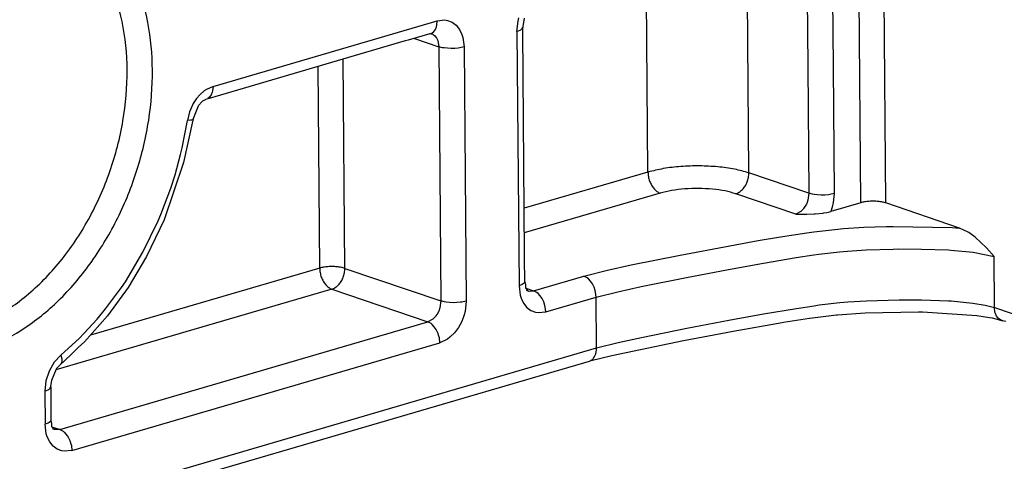
# Model space of a CAD drawing. Units: inches. Extents: x -7460 to -733, y -2210 to 1847.
# Drawn here: x -1197 to -1169, y 834 to 847 of the extents above; entities that cross this region are included whole.
import ezdxf

# ---------------------------------------------------------------- set-up
doc = ezdxf.new("R2010")
doc.units = ezdxf.units.IN
doc.layers.add('1', color=7, linetype='Continuous')
doc.styles.add('CONVERTER_11', font='txt.shx', dxfattribs={"width": 0.9})

# ---------------------------------------------------------------- blocks, each defined once
blk = doc.blocks.new('45166-6-0859_Antriebshalterung_Kabelseite_E8x0_1__51', base_point=(-1211.169, 827.299))
at = {"color": 124, "linetype": 'Continuous'}
for p, q in [((-1172.311, 841.696), (-1172.478, 862.363)), ((-1173.017, 841.702), (-1173.184, 862.335)), ((-1176.147, 842.537), (-1176.199, 849.029)), ((-1174.526, 849.084), (-1174.497, 845.525)), ((-1173.82, 849.078), (-1173.791, 845.519)), ((-1178.972, 842.56), (-1179.017, 848.205)), ((-1191.146, 844.961), (-1184.869, 846.797)), ((-1184.891, 846.631), (-1184.881, 846.671)), ((-1184.881, 846.671), (-1184.869, 846.797)), ((-1184.869, 846.797), (-1184.654, 846.819)), ((-1184.654, 846.819), (-1184.586, 846.808)), ((-1184.586, 846.808), (-1184.456, 846.758)), ((-1184.456, 846.758), (-1184.343, 846.672)), ((-1184.343, 846.672), (-1184.25, 846.555)), ((-1182.639, 846.498), (-1182.609, 846.783)), ((-1182.609, 846.783), (-1182.585, 846.877)), ((-1185.018, 846.452), (-1184.965, 846.495)), ((-1184.995, 846.417), (-1184.983, 846.41)), ((-1184.983, 846.41), (-1184.938, 846.374)), ((-1184.965, 846.495), (-1184.922, 846.556)), ((-1184.938, 846.374), (-1184.9, 846.329)), ((-1184.922, 846.556), (-1184.891, 846.631)), ((-1184.25, 846.555), (-1184.18, 846.412)), ((-1184.18, 846.412), (-1184.155, 846.331)), ((-1182.639, 846.498), (-1182.55, 846.533)), ((-1182.639, 846.498), (-1182.581, 839.38)), ((-1182.55, 846.533), (-1182.526, 846.546)), ((-1182.526, 846.546), (-1182.49, 846.576)), ((-1182.49, 846.576), (-1182.475, 846.609)), ((-1185.509, 846.303), (-1184.827, 846.071)), ((-1184.9, 846.329), (-1184.891, 846.316)), ((-1184.891, 846.316), (-1184.857, 846.244)), ((-1184.857, 846.244), (-1184.827, 846.071)), ((-1184.155, 846.331), (-1184.121, 846.065)), ((-1184.827, 846.071), (-1184.798, 842.512)), ((-1184.72, 846.043), (-1184.827, 846.071)), ((-1184.677, 846.036), (-1184.72, 846.043)), ((-1184.583, 846.026), (-1184.677, 846.036)), ((-1184.481, 846.022), (-1184.583, 846.026)), ((-1184.378, 846.024), (-1184.481, 846.022)), ((-1184.281, 846.033), (-1184.378, 846.024)), ((-1184.236, 846.039), (-1184.281, 846.033)), ((-1184.121, 846.065), (-1184.236, 846.039)), ((-1184.121, 846.065), (-1184.092, 842.506)), ((-1187.455, 839.866), (-1187.502, 845.723)), ((-1188.161, 839.872), (-1188.207, 845.517)), ((-1174.497, 845.525), (-1174.469, 841.966)), ((-1173.791, 845.519), (-1173.762, 841.96)), ((-1191.504, 844.737), (-1191.608, 844.617)), ((-1191.391, 844.836), (-1191.504, 844.737)), ((-1191.331, 844.876), (-1191.391, 844.836)), ((-1191.146, 844.961), (-1191.331, 844.876)), ((-1191.198, 844.72), (-1191.241, 844.659)), ((-1191.168, 844.795), (-1191.198, 844.72)), ((-1191.157, 844.835), (-1191.168, 844.795)), ((-1191.146, 844.961), (-1191.157, 844.835)), ((-1191.698, 844.479), (-1191.771, 844.329)), ((-1191.608, 844.617), (-1191.698, 844.479)), ((-1191.241, 844.659), (-1191.294, 844.616)), ((-1191.802, 844.25), (-1191.863, 844.006)), ((-1191.771, 844.329), (-1191.802, 844.25)), ((-1192.01, 843.241), (-1191.863, 844.006)), ((-1191.776, 844.011), (-1191.863, 844.006)), ((-1191.753, 844.015), (-1191.776, 844.011)), ((-1191.719, 844.026), (-1191.753, 844.015)), ((-1191.705, 844.042), (-1191.719, 844.026)), ((-1192.055, 843.051), (-1192.01, 843.241)), ((-1192.21, 842.483), (-1192.055, 843.051)), ((-1184.798, 842.512), (-1184.77, 838.952)), ((-1178.972, 842.56), (-1182.438, 841.546)), ((-1174.469, 841.966), (-1176.147, 842.537)), ((-1192.33, 842.108), (-1192.21, 842.483)), ((-1184.092, 842.506), (-1184.063, 838.947)), ((-1192.606, 841.373), (-1192.33, 842.108)), ((-1178.632, 841.971), (-1182.433, 840.86)), ((-1174.469, 841.966), (-1174.495, 841.775)), ((-1174.362, 841.938), (-1174.469, 841.966)), ((-1173.762, 841.96), (-1173.877, 841.934)), ((-1173.762, 841.96), (-1173.786, 841.707)), ((-1174.835, 841.383), (-1176.514, 841.954)), ((-1174.529, 841.684), (-1174.537, 841.666)), ((-1174.495, 841.775), (-1174.529, 841.684)), ((-1174.319, 841.931), (-1174.362, 841.938)), ((-1174.224, 841.921), (-1174.319, 841.931)), ((-1174.123, 841.917), (-1174.224, 841.921)), ((-1174.02, 841.919), (-1174.123, 841.917)), ((-1173.922, 841.928), (-1174.02, 841.919)), ((-1173.877, 841.934), (-1173.922, 841.928)), ((-1173.786, 841.707), (-1173.816, 841.579)), ((-1174.694, 841.46), (-1174.835, 841.383)), ((-1174.63, 841.523), (-1174.694, 841.46)), ((-1174.618, 841.537), (-1174.63, 841.523)), ((-1174.537, 841.666), (-1174.618, 841.537)), ((-1173.816, 841.579), (-1173.858, 841.456)), ((-1193.107, 840.317), (-1192.682, 841.193)), ((-1192.682, 841.193), (-1192.606, 841.373)), ((-1175.265, 840.749), (-1174.529, 840.863)), ((-1174.529, 840.863), (-1174.328, 840.891)), ((-1174.328, 840.891), (-1173.746, 840.957)), ((-1173.746, 840.957), (-1173.497, 840.979)), ((-1173.497, 840.979), (-1172.927, 841.014)), ((-1172.927, 841.014), (-1172.293, 841.036)), ((-1172.293, 841.036), (-1172.105, 841.039)), ((-1172.105, 841.039), (-1170.458, 841.009)), ((-1170.458, 841.009), (-1170.251, 840.995)), ((-1176.685, 840.5), (-1175.891, 840.642)), ((-1175.891, 840.642), (-1175.265, 840.749)), ((-1193.6, 839.491), (-1193.107, 840.317)), ((-1178.074, 840.237), (-1176.685, 840.5)), ((-1174.191, 840.264), (-1173.608, 840.332)), ((-1173.608, 840.332), (-1173.385, 840.351)), ((-1173.385, 840.351), (-1172.86, 840.384)), ((-1172.86, 840.384), (-1172.107, 840.407)), ((-1172.107, 840.407), (-1171.95, 840.409)), ((-1171.95, 840.409), (-1171.316, 840.407)), ((-1171.316, 840.407), (-1170.558, 840.38)), ((-1170.558, 840.38), (-1170.497, 840.376)), ((-1170.497, 840.376), (-1169.871, 840.316)), ((-1169.871, 840.316), (-1169.286, 840.193)), ((-1179.438, 839.96), (-1178.074, 840.237)), ((-1175.74, 840.015), (-1174.827, 840.169)), ((-1174.827, 840.169), (-1174.328, 840.245)), ((-1174.328, 840.245), (-1174.191, 840.264)), ((-1169.275, 838.77), (-1169.286, 840.193)), ((-1188.161, 839.872), (-1194.579, 837.995)), ((-1187.455, 839.866), (-1184.77, 838.952)), ((-1180.764, 839.648), (-1180.108, 839.813)), ((-1180.108, 839.813), (-1179.438, 839.96)), ((-1177.895, 839.613), (-1176.718, 839.838)), ((-1176.718, 839.838), (-1175.74, 840.015)), ((-1193.706, 839.333), (-1193.6, 839.491)), ((-1182.418, 839.49), (-1182.433, 839.458)), ((-1182.172, 839.237), (-1180.764, 839.648)), ((-1180.671, 839.599), (-1180.764, 839.648)), ((-1180.64, 839.573), (-1180.671, 839.599)), ((-1180.58, 839.509), (-1180.64, 839.573)), ((-1180.525, 839.429), (-1180.58, 839.509)), ((-1179.161, 839.356), (-1177.895, 839.613)), ((-1187.822, 839.283), (-1195.547, 837.024)), ((-1194.153, 838.729), (-1193.706, 839.333)), ((-1187.822, 839.283), (-1185.136, 838.369)), ((-1182.492, 839.414), (-1182.581, 839.38)), ((-1182.581, 839.38), (-1182.547, 839.114)), ((-1182.468, 839.428), (-1182.492, 839.414)), ((-1182.433, 839.458), (-1182.468, 839.428)), ((-1182.395, 839.312), (-1182.172, 839.237)), ((-1182.314, 839.231), (-1182.172, 839.237)), ((-1182.079, 839.187), (-1182.172, 839.237)), ((-1180.481, 839.338), (-1180.525, 839.429)), ((-1180.449, 839.242), (-1180.481, 839.338)), ((-1180.438, 839.195), (-1180.449, 839.242)), ((-1180.424, 839.06), (-1179.816, 839.212)), ((-1179.816, 839.212), (-1179.161, 839.356)), ((-1184.77, 838.952), (-1184.796, 838.762)), ((-1184.663, 838.925), (-1184.77, 838.952)), ((-1184.62, 838.918), (-1184.663, 838.925)), ((-1184.063, 838.947), (-1184.178, 838.921)), ((-1184.063, 838.947), (-1184.093, 838.661)), ((-1182.547, 839.114), (-1182.522, 839.033)), ((-1182.522, 839.033), (-1182.452, 838.889)), ((-1182.048, 839.161), (-1182.079, 839.187)), ((-1181.988, 839.097), (-1182.048, 839.161)), ((-1181.934, 839.017), (-1181.988, 839.097)), ((-1181.889, 838.926), (-1181.934, 839.017)), ((-1181.857, 838.83), (-1181.889, 838.926)), ((-1181.832, 838.648), (-1180.424, 839.06)), ((-1180.424, 839.06), (-1180.438, 839.195)), ((-1180.413, 837.636), (-1180.424, 839.06)), ((-1173.604, 838.908), (-1173.375, 838.928)), ((-1173.375, 838.928), (-1172.857, 838.96)), ((-1172.857, 838.96), (-1171.938, 838.985)), ((-1171.938, 838.985), (-1171.314, 838.984)), ((-1171.314, 838.984), (-1170.556, 838.956)), ((-1170.556, 838.956), (-1170.486, 838.952)), ((-1170.486, 838.952), (-1169.876, 838.895)), ((-1194.389, 838.444), (-1194.153, 838.729)), ((-1184.838, 838.653), (-1184.875, 838.585)), ((-1184.83, 838.67), (-1184.838, 838.653)), ((-1184.796, 838.762), (-1184.83, 838.67)), ((-1184.526, 838.908), (-1184.62, 838.918)), ((-1184.424, 838.903), (-1184.526, 838.908)), ((-1184.321, 838.906), (-1184.424, 838.903)), ((-1184.223, 838.915), (-1184.321, 838.906)), ((-1184.178, 838.921), (-1184.223, 838.915)), ((-1184.093, 838.661), (-1184.117, 838.567)), ((-1182.452, 838.889), (-1182.359, 838.772)), ((-1182.359, 838.772), (-1182.246, 838.687)), ((-1182.246, 838.687), (-1182.117, 838.637)), ((-1181.846, 838.783), (-1181.857, 838.83)), ((-1181.832, 838.648), (-1181.846, 838.783)), ((-1175.735, 838.59), (-1174.816, 838.745)), ((-1174.816, 838.745), (-1174.323, 838.821)), ((-1174.323, 838.821), (-1174.181, 838.84)), ((-1174.181, 838.84), (-1173.604, 838.908)), ((-1169.876, 838.895), (-1169.535, 838.838)), ((-1169.535, 838.838), (-1169.275, 838.77)), ((-1169.275, 838.77), (-1136.713, 827.688)), ((-1169.259, 838.643), (-1169.275, 838.77)), ((-1194.759, 838.04), (-1194.389, 838.444)), ((-1184.995, 838.447), (-1185.136, 838.369)), ((-1184.931, 838.51), (-1184.995, 838.447)), ((-1184.919, 838.524), (-1184.931, 838.51)), ((-1184.875, 838.585), (-1184.919, 838.524)), ((-1184.184, 838.382), (-1184.275, 838.212)), ((-1184.117, 838.567), (-1184.184, 838.382)), ((-1182.117, 838.637), (-1182.048, 838.626)), ((-1182.048, 838.626), (-1181.832, 838.648)), ((-1177.884, 838.19), (-1176.707, 838.414)), ((-1176.707, 838.414), (-1175.735, 838.59)), ((-1169.247, 838.603), (-1169.259, 838.643)), ((-1169.212, 838.528), (-1169.247, 838.603)), ((-1169.164, 838.466), (-1169.212, 838.528)), ((-1169.104, 838.422), (-1169.164, 838.466)), ((-1195.437, 835.356), (-1185.136, 838.369)), ((-1185.044, 838.32), (-1185.136, 838.369)), ((-1185.013, 838.294), (-1185.044, 838.32)), ((-1184.952, 838.23), (-1185.013, 838.294)), ((-1184.898, 838.15), (-1184.952, 838.23)), ((-1184.854, 838.059), (-1184.898, 838.15)), ((-1184.275, 838.212), (-1184.387, 838.061)), ((-1179.152, 837.932), (-1177.884, 838.19)), ((-1195.408, 837.436), (-1194.886, 837.912)), ((-1194.886, 837.912), (-1194.759, 838.04)), ((-1184.822, 837.963), (-1184.854, 838.059)), ((-1184.811, 837.916), (-1184.822, 837.963)), ((-1184.797, 837.781), (-1184.811, 837.916)), ((-1184.582, 837.884), (-1184.797, 837.781)), ((-1184.514, 837.936), (-1184.582, 837.884)), ((-1184.387, 838.061), (-1184.514, 837.936)), ((-1179.805, 837.788), (-1179.152, 837.932)), ((-1201.993, 831.324), (-1180.413, 837.636)), ((-1195.098, 834.767), (-1184.797, 837.781)), ((-1180.42, 837.534), (-1180.415, 837.579)), ((-1180.415, 837.579), (-1180.413, 837.625)), ((-1180.413, 837.636), (-1179.805, 837.788)), ((-1180.413, 837.625), (-1180.413, 837.636)), ((-1195.408, 837.436), (-1195.592, 837.238)), ((-1195.408, 837.436), (-1195.381, 837.332)), ((-1195.378, 837.299), (-1195.382, 837.238)), ((-1195.381, 837.332), (-1195.378, 837.299)), ((-1180.608, 837.27), (-1180.571, 837.286)), ((-1180.571, 837.286), (-1180.562, 837.291)), ((-1180.562, 837.291), (-1180.543, 837.303)), ((-1180.543, 837.303), (-1180.518, 837.325)), ((-1180.518, 837.325), (-1180.509, 837.334)), ((-1180.509, 837.334), (-1180.494, 837.351)), ((-1180.494, 837.351), (-1180.474, 837.381)), ((-1180.474, 837.381), (-1180.466, 837.395)), ((-1180.466, 837.395), (-1180.456, 837.414)), ((-1180.456, 837.414), (-1180.441, 837.452)), ((-1180.441, 837.452), (-1180.435, 837.469)), ((-1180.435, 837.469), (-1180.429, 837.491)), ((-1180.429, 837.491), (-1180.425, 837.51)), ((-1180.425, 837.51), (-1180.42, 837.534)), ((-1195.592, 837.238), (-1195.735, 836.99)), ((-1195.382, 837.238), (-1195.402, 837.19)), ((-1195.735, 836.99), (-1195.825, 836.713)), ((-1195.825, 836.713), (-1195.854, 836.429)), ((-1195.854, 836.429), (-1195.765, 836.463)), ((-1195.765, 836.463), (-1195.741, 836.477)), ((-1195.741, 836.477), (-1195.706, 836.507)), ((-1195.706, 836.507), (-1195.69, 836.539)), ((-1195.854, 836.429), (-1195.847, 835.5)), ((-1195.758, 835.534), (-1195.847, 835.5)), ((-1195.812, 835.233), (-1195.847, 835.5)), ((-1195.734, 835.548), (-1195.758, 835.534)), ((-1195.699, 835.578), (-1195.734, 835.548)), ((-1195.683, 835.61), (-1195.699, 835.578)), ((-1195.66, 835.432), (-1195.437, 835.356)), ((-1195.437, 835.356), (-1195.579, 835.351)), ((-1195.437, 835.356), (-1195.345, 835.307)), ((-1195.787, 835.153), (-1195.812, 835.233)), ((-1195.717, 835.009), (-1195.787, 835.153)), ((-1195.345, 835.307), (-1195.314, 835.281)), ((-1195.314, 835.281), (-1195.253, 835.216)), ((-1195.253, 835.216), (-1195.199, 835.136)), ((-1195.199, 835.136), (-1195.155, 835.046)), ((-1195.624, 834.892), (-1195.717, 835.009)), ((-1195.511, 834.807), (-1195.624, 834.892)), ((-1195.382, 834.757), (-1195.511, 834.807)), ((-1195.155, 835.046), (-1195.123, 834.95)), ((-1195.123, 834.95), (-1195.112, 834.902)), ((-1195.112, 834.902), (-1195.098, 834.767)), ((-1195.313, 834.745), (-1195.382, 834.757)), ((-1195.098, 834.767), (-1195.313, 834.745))]:
    blk.add_line(p, q, dxfattribs=at)
at = {"color": 1, "linetype": 'Continuous'}
for p, q in [((-1182.433, 846.87), (-1182.475, 846.638)), ((-1185.078, 846.428), (-1185.682, 846.253)), ((-1185.078, 846.428), (-1185.018, 846.452)), ((-1185.058, 846.429), (-1185.078, 846.428)), ((-1185.059, 846.442), (-1185.05, 846.439)), ((-1185.048, 846.427), (-1185.058, 846.429)), ((-1185.051, 846.439), (-1185.039, 846.434)), ((-1185.05, 846.439), (-1185.038, 846.436)), ((-1185.035, 846.435), (-1185.048, 846.427)), ((-1185.039, 846.434), (-1184.995, 846.417)), ((-1185.038, 846.436), (-1185.035, 846.435)), ((-1182.478, 846.502), (-1182.475, 846.609)), ((-1182.428, 840.273), (-1182.478, 846.502)), ((-1182.475, 846.638), (-1182.475, 846.609)), ((-1185.766, 846.231), (-1191.258, 844.624)), ((-1185.682, 846.253), (-1185.766, 846.231)), ((-1191.547, 844.433), (-1191.459, 844.528)), ((-1191.459, 844.528), (-1191.434, 844.557)), ((-1191.434, 844.557), (-1191.379, 844.583)), ((-1191.379, 844.583), (-1191.364, 844.583)), ((-1191.364, 844.583), (-1191.354, 844.592)), ((-1191.258, 844.624), (-1191.354, 844.592)), ((-1191.705, 844.042), (-1191.555, 844.418)), ((-1191.555, 844.418), (-1191.547, 844.433)), ((-1191.712, 844.014), (-1191.97, 842.826)), ((-1191.705, 844.042), (-1191.712, 844.014)), ((-1191.97, 842.826), (-1192.516, 841.22)), ((-1173.017, 841.702), (-1173.858, 841.456)), ((-1170.251, 840.995), (-1172.311, 841.696)), ((-1174.184, 841.399), (-1174.075, 841.412)), ((-1174.075, 841.412), (-1174.046, 841.416)), ((-1174.046, 841.416), (-1173.961, 841.431)), ((-1173.961, 841.431), (-1173.858, 841.456)), ((-1192.516, 841.22), (-1193.004, 840.195)), ((-1174.835, 841.383), (-1174.564, 841.382)), ((-1174.564, 841.382), (-1174.529, 841.382)), ((-1174.529, 841.382), (-1174.322, 841.389)), ((-1174.322, 841.389), (-1174.295, 841.391)), ((-1174.295, 841.391), (-1174.184, 841.399)), ((-1170.01, 840.88), (-1170.251, 840.995)), ((-1169.994, 840.87), (-1170.01, 840.88)), ((-1169.812, 840.738), (-1169.994, 840.87)), ((-1169.499, 840.44), (-1169.812, 840.738)), ((-1169.286, 840.193), (-1169.499, 840.44)), ((-1193.004, 840.195), (-1193.52, 839.332)), ((-1182.424, 840.164), (-1182.428, 840.273)), ((-1182.418, 839.49), (-1182.424, 840.164)), ((-1182.418, 839.49), (-1182.403, 839.404)), ((-1193.52, 839.332), (-1194.102, 838.534)), ((-1182.403, 839.404), (-1182.403, 839.363)), ((-1182.403, 839.363), (-1182.398, 839.316)), ((-1182.398, 839.316), (-1182.349, 839.258)), ((-1182.379, 839.256), (-1182.349, 839.245)), ((-1182.349, 839.258), (-1182.314, 839.231)), ((-1182.349, 839.245), (-1182.314, 839.231)), ((-1194.102, 838.534), (-1194.741, 837.811)), ((-1175.175, 838.358), (-1174.451, 838.471)), ((-1174.451, 838.471), (-1174.439, 838.473)), ((-1174.439, 838.473), (-1173.692, 838.564)), ((-1173.692, 838.564), (-1173.665, 838.567)), ((-1173.665, 838.567), (-1172.897, 838.62)), ((-1172.897, 838.62), (-1171.402, 838.646)), ((-1171.402, 838.646), (-1171.285, 838.646)), ((-1171.285, 838.646), (-1169.765, 838.548)), ((-1169.765, 838.548), (-1169.412, 838.491)), ((-1169.412, 838.491), (-1169.34, 838.477)), ((-1169.34, 838.477), (-1169.037, 838.397)), ((-1169.037, 838.397), (-1169.104, 838.422)), ((-1168.958, 838.376), (-1169.037, 838.397)), ((-1177.278, 837.981), (-1176.584, 838.111)), ((-1176.584, 838.111), (-1175.218, 838.351)), ((-1175.218, 838.351), (-1175.175, 838.358)), ((-1179.982, 837.428), (-1177.979, 837.846)), ((-1177.979, 837.846), (-1177.278, 837.981)), ((-1194.919, 837.647), (-1195.126, 837.447)), ((-1194.741, 837.811), (-1194.919, 837.647)), ((-1202.188, 830.958), (-1180.608, 837.27)), ((-1195.126, 837.447), (-1195.437, 837.157)), ((-1180.608, 837.27), (-1180.56, 837.286)), ((-1180.56, 837.286), (-1179.982, 837.428)), ((-1195.534, 837.048), (-1195.672, 836.723)), ((-1195.527, 837.06), (-1195.534, 837.048)), ((-1195.448, 837.15), (-1195.527, 837.06)), ((-1195.437, 837.157), (-1195.448, 837.15)), ((-1195.672, 836.723), (-1195.692, 836.563)), ((-1195.692, 836.563), (-1195.69, 836.539)), ((-1195.69, 836.539), (-1195.683, 835.61)), ((-1195.683, 835.61), (-1195.668, 835.523)), ((-1195.668, 835.523), (-1195.668, 835.483)), ((-1195.668, 835.483), (-1195.663, 835.436)), ((-1195.663, 835.436), (-1195.614, 835.378)), ((-1195.614, 835.364), (-1195.644, 835.376)), ((-1195.614, 835.378), (-1195.579, 835.351)), ((-1195.579, 835.351), (-1195.614, 835.364))]:
    blk.add_line(p, q, dxfattribs=at)
for points, knots in [([(-1201.364, 838.405), (-1201.096, 838.178), (-1200.567, 837.731), (-1199.565, 837.391), (-1198.499, 837.353), (-1197.409, 837.628), (-1196.351, 838.191), (-1195.366, 839.013), (-1194.496, 840.054), (-1193.778, 841.269), (-1193.242, 842.604), (-1192.913, 844), (-1192.805, 845.394), (-1192.925, 846.726), (-1193.267, 847.937), (-1193.822, 848.974), (-1194.57, 849.787), (-1195.481, 850.329), (-1196.508, 850.566), (-1197.59, 850.487), (-1198.674, 850.105), (-1199.708, 849.443), (-1200.665, 848.542), (-1201.175, 847.802), (-1201.436, 847.421)], [0, 0, 0, 0, 1.044363, 2.063874, 3.104791, 4.207068, 5.394526, 6.672509, 8.030473, 9.446198, 10.890083, 12.32919, 13.731138, 15.068017, 16.320505, 17.48221, 18.563649, 19.593822, 20.615798, 21.675093, 22.806539, 24.027171, 25.336127, 26.718114, 26.718114, 26.718114, 26.718114]), ([(-1201.439, 838.93), (-1201.165, 838.702), (-1200.622, 838.25), (-1199.578, 837.951), (-1198.477, 837.994), (-1197.37, 838.384), (-1196.321, 839.082), (-1195.378, 840.048), (-1194.59, 841.23), (-1193.997, 842.563), (-1193.629, 843.977), (-1193.507, 845.397), (-1193.639, 846.749), (-1194.019, 847.961), (-1194.635, 848.968), (-1195.462, 849.71), (-1196.456, 850.128), (-1197.546, 850.191), (-1198.659, 849.904), (-1199.729, 849.295), (-1200.719, 848.412), (-1201.239, 847.664), (-1201.506, 847.279)], [0, 0, 0, 0, 1.060954, 2.099192, 3.171292, 4.322104, 5.572924, 6.921026, 8.344937, 9.810879, 11.278935, 12.70889, 14.066056, 15.327395, 16.487961, 17.566448, 18.605608, 19.661686, 20.784948, 22.004399, 23.324252, 24.728092, 24.728092, 24.728092, 24.728092]), ([(-1172.311, 841.696), (-1172.344, 841.706), (-1172.415, 841.726), (-1172.532, 841.741), (-1172.658, 841.747), (-1172.785, 841.743), (-1172.906, 841.73), (-1172.982, 841.711), (-1173.017, 841.702)], [0, 0, 0, 0, 0.1028165, 0.2219739, 0.3505436, 0.4807027, 0.6044847, 0.7145117, 0.7145117, 0.7145117, 0.7145117])]:
    blk.add_open_spline(points, degree=3, knots=knots, dxfattribs=at)
at = {"color": 124, "linetype": 'Continuous'}
for points, knots in [([(-1176.147, 842.537), (-1176.279, 842.574), (-1176.564, 842.656), (-1177.029, 842.714), (-1177.533, 842.74), (-1178.043, 842.722), (-1178.526, 842.67), (-1178.829, 842.595), (-1178.972, 842.56)], [0, 0, 0, 0, 0.411266, 0.887896, 1.402174, 1.922811, 2.417939, 2.858047, 2.858047, 2.858047, 2.858047]), ([(-1178.972, 842.56), (-1178.969, 842.518), (-1178.964, 842.432), (-1178.928, 842.307), (-1178.875, 842.191), (-1178.806, 842.093), (-1178.726, 842.014), (-1178.662, 841.985), (-1178.632, 841.971)], [0, 0, 0, 0, 0.127324, 0.2578211, 0.3862298, 0.5076141, 0.6182293, 0.7165298, 0.7165298, 0.7165298, 0.7165298]), ([(-1176.514, 841.954), (-1176.481, 841.967), (-1176.412, 841.994), (-1176.324, 842.071), (-1176.248, 842.169), (-1176.191, 842.284), (-1176.154, 842.408), (-1176.149, 842.494), (-1176.147, 842.537)], [0, 0, 0, 0, 0.1054902, 0.2209372, 0.344928, 0.4742227, 0.6046001, 0.7316508, 0.7316508, 0.7316508, 0.7316508]), ([(-1176.514, 841.954), (-1176.613, 841.982), (-1176.826, 842.043), (-1177.175, 842.087), (-1177.553, 842.107), (-1177.935, 842.093), (-1178.298, 842.054), (-1178.525, 841.998), (-1178.632, 841.971)], [0, 0, 0, 0, 0.308449, 0.665922, 1.051631, 1.442108, 1.813454, 2.143535, 2.143535, 2.143535, 2.143535]), ([(-1187.455, 839.866), (-1187.488, 839.876), (-1187.559, 839.896), (-1187.676, 839.911), (-1187.801, 839.917), (-1187.929, 839.913), (-1188.05, 839.9), (-1188.126, 839.881), (-1188.161, 839.872)], [0, 0, 0, 0, 0.1028165, 0.2219739, 0.3505436, 0.4807027, 0.6044847, 0.7145117, 0.7145117, 0.7145117, 0.7145117]), ([(-1188.161, 839.872), (-1188.159, 839.83), (-1188.153, 839.744), (-1188.118, 839.619), (-1188.065, 839.503), (-1187.995, 839.405), (-1187.915, 839.326), (-1187.852, 839.297), (-1187.822, 839.283)], [0, 0, 0, 0, 0.127324, 0.2578211, 0.3862298, 0.5076141, 0.6182293, 0.7165298, 0.7165298, 0.7165298, 0.7165298]), ([(-1187.822, 839.283), (-1187.789, 839.296), (-1187.72, 839.324), (-1187.632, 839.401), (-1187.556, 839.498), (-1187.499, 839.613), (-1187.462, 839.738), (-1187.457, 839.824), (-1187.455, 839.866)], [0, 0, 0, 0, 0.1054902, 0.2209372, 0.344928, 0.4742227, 0.6046001, 0.7316508, 0.7316508, 0.7316508, 0.7316508])]:
    blk.add_open_spline(points, degree=3, knots=knots, dxfattribs=at)
blk = doc.blocks.new('45166-EP-005_Powerchain_ET_Alu__53', base_point=(-1269.394, 707.111))
blk.add_blockref('45166-6-0859_Antriebshalterung_Kabelseite_E8x0_1__51', (-1211.169, 827.299))
blk = doc.blocks.new('AllgA', base_point=(-1374, 1221))
blk.add_blockref('45166-EP-005_Powerchain_ET_Alu__53', (-1269.394, 707.111))

msp = doc.modelspace()

# ---------------------------------------------------------------- block references
msp.add_blockref('AllgA', (-1374, 1221))

# ---------------------------------------------------------------- texts
at = {"layer": '1', "color": 4, "insert": (-1901.749, 553.168), "char_height": 40, "attachment_point": 7, "style": 'CONVERTER_11'}
msp.add_mtext('Konsolensatz ET\\PBracket set ET\\P \\PID 161139 (weiß/white)\\PID 161140 (schwarz/black/Standard)', dxfattribs=at)

doc.saveas('drawing.dxf')
